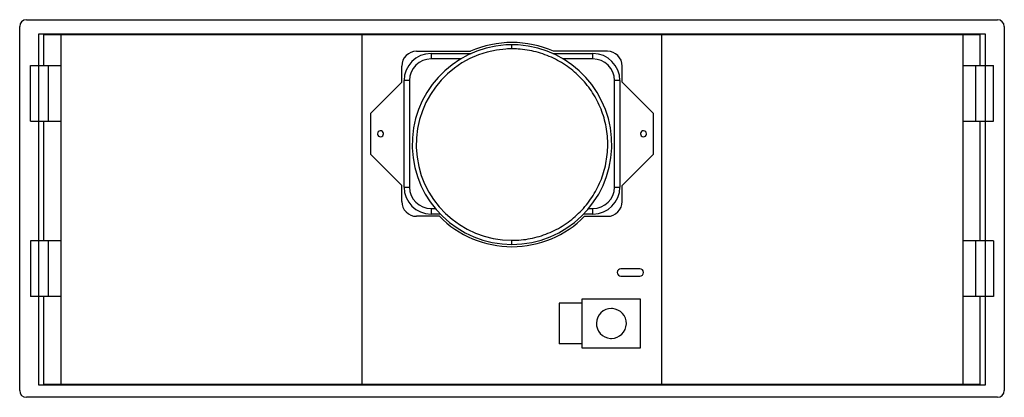
# Model space of a CAD drawing. Units: millimetres. Extents: x 507 to 2571, y 357 to 2022.
# Drawn here: x 725 to 1455, y 1742 to 2022 of the extents above; entities that cross this region are included whole.
import ezdxf

# ---------------------------------------------------------------- set-up
doc = ezdxf.new("R2010")
doc.units = ezdxf.units.MM
doc.layers.get('0').update_dxf_attribs({"true_color": 0x000000})

msp = doc.modelspace()

# ---------------------------------------------------------------- linework, layer by layer
at = {"color": 18, "linetype": 'Continuous', "lineweight": 25, "true_color": 0x000000}
for p, q in [((729.53, 2022.15), (1449.53, 2022.15)), ((724.53, 1747.15), (724.53, 2017.15)), ((1454.53, 2017.15), (1454.53, 1747.15)), ((742.48, 2011.15), (755.08, 2011.15)), ((742.48, 1988.3), (742.48, 2011.15)), ((755.08, 2011.15), (978.53, 2011.15)), ((755.08, 2011.15), (755.08, 1751.65)), ((978.53, 2011.15), (1200.53, 2011.15)), ((978.53, 1751.65), (978.53, 2011.15)), ((1200.53, 2011.15), (1423.98, 2011.15)), ((1200.53, 1751.65), (1200.53, 2011.15)), ((1423.98, 2011.15), (1436.58, 2011.15)), ((1423.98, 1751.65), (1423.98, 2011.15)), ((1436.58, 1988.3), (1436.58, 2011.15)), ((1089.53, 2000.55), (1089.53, 2003.55)), ((1018.83, 1998.75), (1058.84, 1998.75)), ((1029.53, 1997.05), (1029.53, 1993.05)), ((1029.53, 1997.05), (1059.21, 1997.05)), ((1051.54, 1993.05), (1029.53, 1993.05)), ((1119.86, 1997.05), (1149.53, 1997.05)), ((1160.23, 1998.75), (1120.22, 1998.75)), ((1149.53, 1993.05), (1127.53, 1993.05)), ((1149.53, 1993.05), (1149.53, 1997.05)), ((732.55, 1988.3), (745.83, 1988.3)), ((732.55, 1947), (732.55, 1988.3)), ((745.83, 1988.3), (755.08, 1988.3)), ((745.83, 1947), (745.83, 1988.3)), ((1007.83, 1975.85), (1007.83, 1987.75)), ((1171.23, 1975.85), (1171.23, 1987.75)), ((1423.98, 1988.3), (1433.25, 1988.3)), ((1433.25, 1988.3), (1446.51, 1988.3)), ((1433.25, 1988.3), (1433.25, 1947)), ((1446.51, 1947), (1446.51, 1988.3)), ((984.53, 1952.55), (1007.83, 1975.85)), ((1009.53, 1898.05), (1009.53, 1977.05)), ((1013.53, 1977.05), (1009.53, 1977.05)), ((1013.53, 1977.05), (1013.53, 1898.05)), ((1169.53, 1977.05), (1165.53, 1977.05)), ((1165.53, 1898.05), (1165.53, 1977.05)), ((1169.53, 1977.05), (1169.53, 1898.05)), ((1171.23, 1975.85), (1194.53, 1952.55)), ((984.53, 1952.55), (984.53, 1922.55)), ((1194.53, 1922.55), (1194.53, 1952.55)), ((732.55, 1947), (745.83, 1947)), ((742.48, 1858.3), (742.48, 1947)), ((745.83, 1947), (755.08, 1947)), ((1423.98, 1947), (1433.25, 1947)), ((1433.25, 1947), (1446.51, 1947)), ((1436.58, 1858.3), (1436.58, 1947)), ((1007.83, 1899.25), (984.53, 1922.55)), ((1194.53, 1922.55), (1171.23, 1899.25)), ((1007.83, 1887.35), (1007.83, 1899.25)), ((1009.53, 1898.05), (1013.53, 1898.05)), ((1165.53, 1898.05), (1169.53, 1898.05)), ((1171.23, 1887.35), (1171.23, 1899.25)), ((1035.68, 1876.35), (1018.83, 1876.35)), ((1029.53, 1882.05), (1029.53, 1878.05)), ((1029.53, 1882.05), (1032.79, 1882.05)), ((1036.4, 1878.05), (1029.53, 1878.05)), ((1149.53, 1878.05), (1142.67, 1878.05)), ((1143.39, 1876.35), (1160.23, 1876.35)), ((1146.28, 1882.05), (1149.53, 1882.05)), ((1149.53, 1878.05), (1149.53, 1882.05)), ((745.83, 1858.3), (732.55, 1858.3)), ((732.55, 1858.3), (732.55, 1817)), ((755.08, 1858.3), (745.83, 1858.3)), ((745.83, 1817), (745.83, 1858.3)), ((1089.53, 1855.55), (1089.53, 1858.55)), ((1433.25, 1858.3), (1423.98, 1858.3)), ((1446.51, 1858.3), (1433.25, 1858.3)), ((1433.25, 1858.3), (1433.25, 1817)), ((1446.51, 1858.3), (1446.51, 1817)), ((1184.33, 1837.5), (1170.33, 1837.5)), ((1170.33, 1832), (1184.33, 1832)), ((745.83, 1817), (732.55, 1817)), ((742.48, 1751.65), (742.48, 1817)), ((755.08, 1817), (745.83, 1817)), ((1141.53, 1811.9), (1124.53, 1811.9)), ((1124.53, 1811.9), (1124.53, 1781.9)), ((1141.53, 1815.15), (1184.53, 1815.15)), ((1141.53, 1778.65), (1141.53, 1815.15)), ((1184.53, 1815.15), (1184.53, 1778.65)), ((1433.25, 1817), (1423.98, 1817)), ((1446.51, 1817), (1433.25, 1817)), ((1436.58, 1751.65), (1436.58, 1817)), ((1141.53, 1781.9), (1124.53, 1781.9)), ((1184.53, 1778.65), (1141.53, 1778.65)), ((755.08, 1751.65), (742.48, 1751.65)), ((978.53, 1751.65), (755.08, 1751.65)), ((1200.53, 1751.65), (978.53, 1751.65)), ((1423.98, 1751.65), (1200.53, 1751.65)), ((1436.58, 1751.65), (1423.98, 1751.65)), ((1449.53, 1742.15), (729.53, 1742.15))]:
    msp.add_line(p, q, dxfattribs=at)
at = {"color": 1, "true_color": 0xff0000}
msp.add_lwpolyline([(738.53, 1751.4), (1440.53, 1751.4), (1440.53, 2011.4), (738.53, 2011.4)], close=True, dxfattribs=at)
at = {"color": 18, "linetype": 'Continuous', "lineweight": 25, "true_color": 0x000000}
for centre, radius, start, end in [((729.53, 2017.15), 5, 90, 180), ((1449.53, 2017.15), 5, 0, 90), ((1089.53, 1929.55), 74, 93.6, 270.00032), ((1089.53, 1929.55), 71, 93.60007, 270.00026), ((1089.53, 1929.55), 75.7, 66.08315, 113.91685), ((1089.53, 1929.55), 74, 89.99968, 93.6), ((1089.53, 1929.55), 71, 89.99948, 93.60007), ((1089.53, 1929.55), 74, 86.4, 89.99968), ((1089.53, 1929.55), 74, 270.00032, 86.4), ((1018.83, 1987.75), 11, 90, 180), ((1029.53, 1977.05), 20, 90, 180), ((1029.53, 1977.05), 16, 90, 180), ((1149.53, 1977.05), 20, 360, 90), ((1149.53, 1977.05), 16, 360, 90), ((1160.23, 1987.75), 11, 0, 90), ((992.03, 1937.55), 2.25, 6.11179, 179.91865), ((992.03, 1937.55), 2.25, 179.91865, 186.11179), ((992.03, 1937.55), 2.25, 186.11179, 359.91865), ((992.03, 1937.55), 2.25, 359.91865, 6.11179), ((1187.03, 1937.55), 2.25, 173.80686, 180), ((1187.03, 1937.55), 2.25, 180, 353.80686), ((1187.03, 1937.55), 2.25, 0, 173.80686), ((1187.03, 1937.55), 2.25, 353.80686, 0), ((1029.53, 1898.05), 20, 180, 270), ((1029.53, 1898.05), 16, 180, 270), ((1149.53, 1898.05), 20, 270, 0), ((1149.53, 1898.05), 16, 270, 0), ((1018.83, 1887.35), 11, 180, 270), ((1160.23, 1887.35), 11, 270, 0), ((1089.53, 1929.55), 75.7, 224.65, 315.35), ((1170.33, 1834.75), 2.75, 90, 270), ((1184.33, 1834.75), 2.75, 270, 90), ((1163.23, 1796.9), 11.1, 90, 266.4), ((1163.23, 1796.9), 11.1, 86.4, 90), ((1163.23, 1796.9), 11.1, 270, 86.4), ((1163.23, 1796.9), 11.1, 266.4, 270), ((729.53, 1747.15), 5, 180, 270), ((1449.53, 1747.15), 5, 270, 0)]:
    msp.add_arc(centre, radius, start, end, dxfattribs=at)
msp.add_open_spline([(1093.99, 2000.41), (1092.51, 2000.51), (1091.02, 2000.55), (1089.53, 2000.55)], degree=3, dxfattribs=at)
msp.add_open_spline([(1089.53, 1858.55), (1094.09, 1858.55), (1098.64, 1858.99), (1107.58, 1860.73), (1111.97, 1862.04), (1120.41, 1865.46), (1124.47, 1867.57), (1132.1, 1872.54), (1135.67, 1875.4), (1142.21, 1881.74), (1145.18, 1885.22), (1150.39, 1892.69), (1152.63, 1896.68), (1156.31, 1905.01), (1157.75, 1909.35), (1159.77, 1918.23), (1160.36, 1922.77), (1160.64, 1931.87), (1160.35, 1936.44), (1158.89, 1945.43), (1157.72, 1949.85), (1154.57, 1958.4), (1152.58, 1962.52), (1147.85, 1970.3), (1145.11, 1973.97), (1138.98, 1980.71), (1135.59, 1983.78), (1128.29, 1989.22), (1124.37, 1991.59), (1116.16, 1995.53), (1111.87, 1997.1), (1103.05, 1999.4), (1098.54, 2000.13), (1093.99, 2000.41)], degree=3, knots=[0, 0, 0, 0, 0.0625, 0.0625, 0.125, 0.125, 0.1875, 0.1875, 0.25, 0.25, 0.3125, 0.3125, 0.375, 0.375, 0.4375, 0.4375, 0.5, 0.5, 0.5625, 0.5625, 0.625, 0.625, 0.6875, 0.6875, 0.75, 0.75, 0.8125, 0.8125, 0.875, 0.875, 0.9375, 0.9375, 1, 1, 1, 1], dxfattribs=at)

doc.saveas('drawing.dxf')
